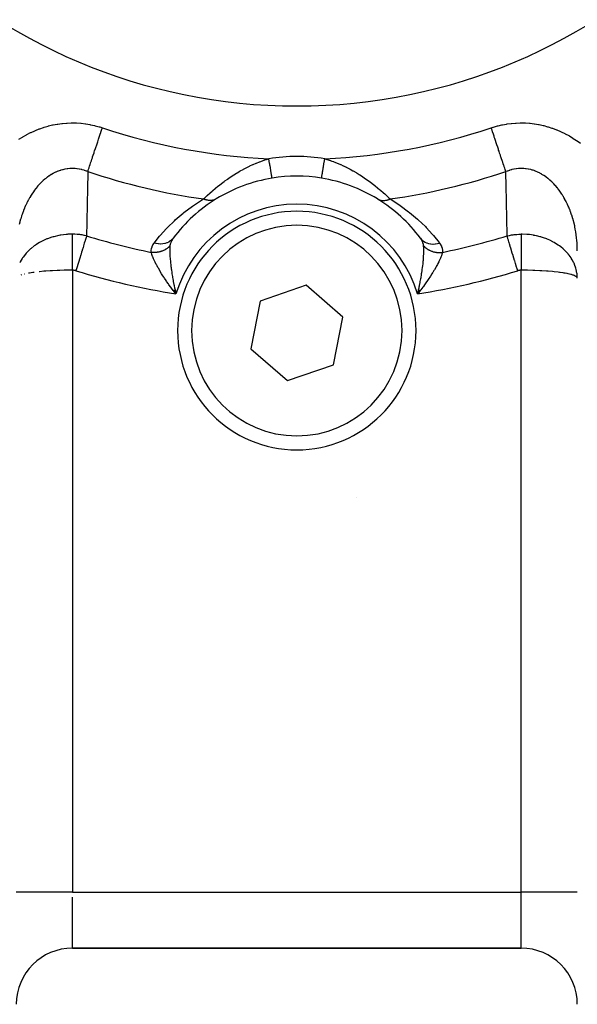
# Model space of a CAD drawing. Units: millimetres. Extents: x -198 to 329, y -208 to 202.
# Drawn here: x -169 to -150, y -50 to -15 of the extents above; entities that cross this region are included whole.
import ezdxf

# ---------------------------------------------------------------- set-up
doc = ezdxf.new("R2010")
doc.units = ezdxf.units.MM
doc.linetypes.add('DASHED', pattern=[9.652, 8.128, -1.524])
doc.layers.add('nevidi', color=4, linetype='DASHED')

msp = doc.modelspace()

# ---------------------------------------------------------------- linework, layer by layer
at = {"color": 2}
for p, q in [((-159.173, -24.883), (-160.81, -25.449)), ((-157.864, -26.018), (-159.173, -24.883)), ((-163.9, -25.076), (-163.808, -25.196)), ((-163.897, -25.075), (-163.808, -25.196)), ((-163.895, -25.074), (-163.808, -25.196)), ((-163.893, -25.073), (-163.808, -25.196)), ((-163.89, -25.072), (-163.808, -25.196)), ((-163.888, -25.07), (-163.808, -25.196)), ((-163.885, -25.069), (-163.808, -25.196)), ((-163.883, -25.068), (-163.808, -25.196)), ((-163.88, -25.067), (-163.808, -25.196)), ((-163.878, -25.065), (-163.808, -25.196)), ((-163.876, -25.064), (-163.808, -25.196)), ((-163.873, -25.063), (-163.808, -25.196)), ((-163.871, -25.062), (-163.808, -25.196)), ((-163.868, -25.061), (-163.808, -25.196)), ((-163.866, -25.059), (-163.808, -25.196)), ((-163.863, -25.058), (-163.808, -25.196)), ((-163.861, -25.057), (-163.808, -25.196)), ((-163.859, -25.056), (-163.808, -25.196)), ((-163.856, -25.054), (-163.808, -25.196)), ((-163.854, -25.053), (-163.808, -25.196)), ((-163.851, -25.052), (-163.808, -25.196)), ((-163.849, -25.051), (-163.808, -25.196)), ((-163.846, -25.05), (-163.808, -25.196)), ((-163.844, -25.048), (-163.808, -25.196)), ((-163.818, -25.155), (-163.818, -25.156)), ((-155.159, -25.048), (-155.194, -25.196)), ((-155.156, -25.05), (-155.194, -25.196)), ((-155.154, -25.051), (-155.194, -25.196)), ((-155.151, -25.052), (-155.194, -25.196)), ((-155.149, -25.053), (-155.194, -25.196)), ((-155.147, -25.054), (-155.194, -25.196)), ((-155.144, -25.056), (-155.194, -25.196)), ((-155.142, -25.057), (-155.194, -25.196)), ((-155.139, -25.058), (-155.194, -25.196)), ((-155.137, -25.059), (-155.194, -25.196)), ((-155.134, -25.061), (-155.194, -25.196)), ((-155.132, -25.062), (-155.194, -25.196)), ((-155.13, -25.063), (-155.194, -25.196)), ((-155.127, -25.064), (-155.194, -25.196)), ((-155.125, -25.065), (-155.194, -25.196)), ((-155.122, -25.067), (-155.194, -25.196)), ((-155.12, -25.068), (-155.194, -25.196)), ((-155.117, -25.069), (-155.194, -25.196)), ((-155.115, -25.07), (-155.194, -25.196)), ((-155.113, -25.072), (-155.194, -25.196)), ((-155.11, -25.073), (-155.194, -25.196)), ((-155.108, -25.074), (-155.194, -25.196)), ((-155.105, -25.075), (-155.194, -25.196)), ((-155.103, -25.076), (-155.194, -25.196)), ((-155.128, -25.112), (-155.169, -25.165)), ((-160.81, -25.449), (-161.138, -27.149)), ((-158.193, -27.719), (-157.864, -26.018)), ((-161.138, -27.149), (-159.83, -28.284)), ((-159.83, -28.284), (-158.193, -27.719)), ((-157.361, -32.433), (-157.359, -32.432)), ((-167.501, -48.5), (-151.501, -48.5)), ((-151.501, -48.5), (-167.501, -48.5))]:
    msp.add_line(p, q, dxfattribs=at)
for points in [[(-149.501, -24.633), (-149.506, -24.523), (-149.509, -24.501), (-149.512, -24.47), (-149.514, -24.455)], [(-163.808, -25.196), (-163.878, -25.108), (-163.902, -25.077)], [(-155.194, -25.196), (-155.185, -25.155), (-155.169, -25.086), (-155.16, -25.047)]]:
    msp.add_lwpolyline(points, dxfattribs=at)
for centre, radius, start, end in [((-159.501, 1.5), 20, 180, 0), ((-159.501, -26.5), 5.5, 80.7623, 99.2377), ((-159.501, -26.5), 5.5, 99.2377, 121.4824), ((-159.501, -26.5), 5.5, 58.5176, 80.7623), ((-159.501, -26.5), 5.5, 121.4824, 143.2153), ((-159.501, -26.5), 5.5, 36.7847, 58.3296), ((-159.501, -26.5), 4.25, 0, 180), ((-159.501, -26.5), 4.25, 180, 360), ((-167.501, -50.5), 2, 90, 180), ((-151.501, -50.5), 2, 0, 90)]:
    msp.add_arc(centre, radius, start, end, dxfattribs=at)
at = {"layer": 'nevidi', "color": 7, "linetype": 'Continuous'}
for p, q in [((-169.318, -24.515), (-169.341, -24.522)), ((-169.208, -24.486), (-169.22, -24.489)), ((-167.501, -24.351), (-167.501, -46.5)), ((-151.501, -46.5), (-151.501, -24.351)), ((-163.818, -25.156), (-163.808, -25.196)), ((-155.169, -25.165), (-155.194, -25.196)), ((-167.501, -46.5), (-169.501, -46.5)), ((-167.501, -46.5), (-151.501, -46.5)), ((-149.501, -46.5), (-151.501, -46.5)), ((-151.501, -48.5), (-151.501, -46.5)), ((-167.501, -48.5), (-167.501, -46.688))]:
    msp.add_line(p, q, dxfattribs=at)
for points in [[(-169.409, -19.686), (-169.284, -19.607), (-169.267, -19.597), (-169.139, -19.524), (-169.121, -19.515), (-168.99, -19.448), (-168.973, -19.44), (-168.839, -19.38), (-168.821, -19.372), (-168.685, -19.318), (-168.667, -19.311), (-168.528, -19.264), (-168.509, -19.258), (-168.368, -19.217), (-168.349, -19.212), (-168.205, -19.177), (-168.185, -19.173), (-168.039, -19.146), (-168.019, -19.143), (-167.873, -19.123), (-167.853, -19.121), (-167.706, -19.109), (-167.687, -19.108), (-167.54, -19.103), (-167.52, -19.103), (-167.373, -19.105), (-167.354, -19.106), (-167.206, -19.116), (-167.187, -19.118), (-167.04, -19.135), (-167.02, -19.138), (-166.874, -19.162), (-166.854, -19.166), (-166.709, -19.198), (-166.689, -19.203), (-166.545, -19.242), (-166.526, -19.248), (-166.433, -19.277)], [(-166.953, -20.838), (-166.952, -20.836), (-166.939, -20.796), (-166.926, -20.755), (-166.907, -20.699), (-166.905, -20.695), (-166.89, -20.648), (-166.867, -20.58), (-166.852, -20.536), (-166.85, -20.528), (-166.825, -20.453), (-166.806, -20.396), (-166.79, -20.349), (-166.779, -20.315), (-166.758, -20.253), (-166.729, -20.166), (-166.721, -20.143), (-166.708, -20.102), (-166.677, -20.01), (-166.654, -19.942), (-166.647, -19.922), (-166.622, -19.847), (-166.599, -19.776), (-166.569, -19.688), (-166.566, -19.678), (-166.542, -19.606), (-166.508, -19.505), (-166.489, -19.446), (-166.484, -19.432), (-166.45, -19.33), (-166.433, -19.277)], [(-152.57, -19.277), (-152.507, -19.257), (-152.487, -19.251), (-152.349, -19.212), (-152.328, -19.206), (-152.189, -19.174), (-152.168, -19.17), (-152.028, -19.144), (-152.007, -19.141), (-151.865, -19.123), (-151.844, -19.12), (-151.702, -19.109), (-151.68, -19.107), (-151.537, -19.103), (-151.515, -19.103), (-151.371, -19.105), (-151.35, -19.106), (-151.206, -19.116), (-151.185, -19.118), (-151.043, -19.134), (-151.022, -19.137), (-150.881, -19.161), (-150.861, -19.165), (-150.721, -19.195), (-150.7, -19.2), (-150.562, -19.237), (-150.541, -19.243), (-150.405, -19.287), (-150.384, -19.294), (-150.249, -19.344), (-150.229, -19.352), (-150.098, -19.409), (-150.078, -19.418), (-149.949, -19.48), (-149.93, -19.49), (-149.804, -19.557), (-149.786, -19.568), (-149.663, -19.642), (-149.645, -19.653), (-149.525, -19.732), (-149.508, -19.744), (-149.391, -19.828)], [(-152.049, -20.838), (-152.059, -20.81), (-152.065, -20.793), (-152.074, -20.764), (-152.089, -20.719), (-152.107, -20.667), (-152.113, -20.647), (-152.123, -20.617), (-152.143, -20.559), (-152.161, -20.505), (-152.17, -20.476), (-152.182, -20.441), (-152.202, -20.382), (-152.224, -20.314), (-152.235, -20.282), (-152.245, -20.251), (-152.27, -20.179), (-152.292, -20.112), (-152.306, -20.071), (-152.317, -20.036), (-152.34, -19.966), (-152.367, -19.887), (-152.381, -19.844), (-152.391, -19.815), (-152.418, -19.734), (-152.443, -19.66), (-152.46, -19.608), (-152.47, -19.577), (-152.495, -19.502), (-152.523, -19.417), (-152.541, -19.365), (-152.549, -19.341), (-152.57, -19.277)], [(-162.825, -21.813), (-162.822, -21.81), (-162.777, -21.767), (-162.765, -21.756), (-162.693, -21.689), (-162.687, -21.683), (-162.681, -21.678), (-162.604, -21.608), (-162.591, -21.597), (-162.517, -21.533), (-162.509, -21.526), (-162.496, -21.514), (-162.41, -21.442), (-162.396, -21.43), (-162.311, -21.361), (-162.307, -21.357), (-162.292, -21.346), (-162.201, -21.274), (-162.186, -21.263), (-162.093, -21.193), (-162.078, -21.182), (-162.064, -21.172), (-161.984, -21.114), (-161.968, -21.103), (-161.873, -21.037), (-161.857, -21.027), (-161.767, -20.968), (-161.76, -20.964), (-161.744, -20.953), (-161.647, -20.893), (-161.631, -20.883), (-161.532, -20.825), (-161.516, -20.816), (-161.417, -20.761), (-161.406, -20.754), (-161.401, -20.752), (-161.302, -20.7), (-161.286, -20.691), (-161.186, -20.642), (-161.17, -20.635), (-161.071, -20.589), (-161.07, -20.589), (-161.054, -20.582), (-160.954, -20.539), (-160.942, -20.534), (-160.937, -20.532), (-160.837, -20.493), (-160.821, -20.487), (-160.72, -20.45), (-160.704, -20.445), (-160.603, -20.412), (-160.586, -20.407), (-160.497, -20.38)], [(-160.384, -21.071), (-160.385, -21.069), (-160.385, -21.067), (-160.385, -21.067), (-160.387, -21.058), (-160.387, -21.053), (-160.388, -21.05), (-160.39, -21.035), (-160.391, -21.029), (-160.392, -21.021), (-160.395, -21.003), (-160.397, -20.994), (-160.399, -20.981), (-160.402, -20.962), (-160.404, -20.951), (-160.407, -20.93), (-160.41, -20.911), (-160.412, -20.898), (-160.417, -20.869), (-160.42, -20.853), (-160.422, -20.838), (-160.429, -20.799), (-160.43, -20.787), (-160.433, -20.771), (-160.441, -20.722), (-160.442, -20.715), (-160.445, -20.697), (-160.455, -20.638), (-160.455, -20.638), (-160.458, -20.619), (-160.468, -20.557), (-160.469, -20.55), (-160.471, -20.538), (-160.481, -20.474), (-160.484, -20.459), (-160.485, -20.454), (-160.495, -20.389), (-160.497, -20.38)], [(-158.618, -21.071), (-158.618, -21.071), (-158.618, -21.067), (-158.618, -21.067), (-158.617, -21.065), (-158.615, -21.053), (-158.615, -21.05), (-158.615, -21.048), (-158.611, -21.028), (-158.61, -21.021), (-158.61, -21.021), (-158.606, -20.994), (-158.604, -20.984), (-158.604, -20.981), (-158.599, -20.95), (-158.597, -20.939), (-158.595, -20.93), (-158.59, -20.898), (-158.588, -20.885), (-158.586, -20.869), (-158.58, -20.838), (-158.578, -20.822), (-158.574, -20.799), (-158.57, -20.771), (-158.567, -20.754), (-158.562, -20.722), (-158.558, -20.697), (-158.555, -20.679), (-158.548, -20.638), (-158.545, -20.619), (-158.542, -20.6), (-158.534, -20.55), (-158.532, -20.538), (-158.528, -20.518), (-158.519, -20.459), (-158.518, -20.454), (-158.515, -20.434), (-158.506, -20.38)], [(-158.506, -20.38), (-158.432, -20.402), (-158.416, -20.407), (-158.315, -20.44), (-158.299, -20.445), (-158.256, -20.46), (-158.198, -20.481), (-158.182, -20.487), (-158.081, -20.526), (-158.065, -20.532), (-157.965, -20.574), (-157.949, -20.581), (-157.931, -20.589), (-157.849, -20.627), (-157.833, -20.634), (-157.737, -20.681), (-157.734, -20.683), (-157.718, -20.69), (-157.619, -20.742), (-157.603, -20.751), (-157.504, -20.805), (-157.488, -20.814), (-157.39, -20.872), (-157.374, -20.881), (-157.348, -20.897), (-157.276, -20.942), (-157.26, -20.952), (-157.163, -21.015), (-157.147, -21.026), (-157.051, -21.092), (-157.035, -21.102), (-157.032, -21.105), (-156.94, -21.17), (-156.925, -21.181), (-156.832, -21.251), (-156.817, -21.263), (-156.769, -21.299), (-156.725, -21.334), (-156.711, -21.345), (-156.621, -21.418), (-156.607, -21.43), (-156.55, -21.477), (-156.521, -21.502), (-156.507, -21.514), (-156.424, -21.586), (-156.411, -21.598), (-156.369, -21.635), (-156.333, -21.668), (-156.321, -21.679), (-156.248, -21.746), (-156.237, -21.756), (-156.222, -21.771), (-156.178, -21.813)], [(-166.953, -20.838), (-166.991, -20.823), (-167.001, -20.819), (-167.075, -20.793), (-167.085, -20.79), (-167.158, -20.769), (-167.159, -20.769), (-167.17, -20.767), (-167.175, -20.765), (-167.245, -20.75), (-167.255, -20.748), (-167.33, -20.737), (-167.34, -20.735), (-167.408, -20.729), (-167.415, -20.729), (-167.419, -20.728), (-167.426, -20.728), (-167.501, -20.726), (-167.511, -20.726), (-167.586, -20.728), (-167.596, -20.729), (-167.66, -20.735), (-167.672, -20.736), (-167.672, -20.736), (-167.682, -20.738), (-167.757, -20.75), (-167.767, -20.752), (-167.842, -20.769), (-167.852, -20.771), (-167.91, -20.788), (-167.926, -20.793), (-167.931, -20.794), (-167.936, -20.796), (-168.009, -20.822), (-168.018, -20.826), (-168.089, -20.856), (-168.099, -20.86), (-168.153, -20.886), (-168.169, -20.895), (-168.178, -20.899), (-168.192, -20.907), (-168.247, -20.938), (-168.256, -20.943), (-168.323, -20.986), (-168.332, -20.992), (-168.386, -21.03), (-168.398, -21.038), (-168.407, -21.045), (-168.45, -21.078), (-168.471, -21.095), (-168.48, -21.102), (-168.542, -21.156), (-168.551, -21.163), (-168.605, -21.214), (-168.611, -21.221), (-168.619, -21.228), (-168.677, -21.288), (-168.685, -21.297), (-168.697, -21.31), (-168.741, -21.359), (-168.749, -21.368), (-168.802, -21.434), (-168.806, -21.438), (-168.809, -21.443), (-168.861, -21.511), (-168.868, -21.52), (-168.917, -21.591), (-168.924, -21.6), (-168.927, -21.604), (-168.971, -21.674), (-168.978, -21.684), (-168.986, -21.698), (-169.023, -21.759), (-169.029, -21.77), (-169.072, -21.848), (-169.078, -21.859), (-169.119, -21.939), (-169.124, -21.949), (-169.129, -21.958), (-169.143, -21.988), (-169.163, -22.031), (-169.168, -22.042), (-169.194, -22.101), (-169.204, -22.126), (-169.209, -22.137), (-169.243, -22.221), (-169.247, -22.233), (-169.274, -22.305), (-169.279, -22.319), (-169.283, -22.33), (-169.295, -22.365), (-169.312, -22.417), (-169.316, -22.429), (-169.342, -22.517), (-169.346, -22.529), (-169.37, -22.619), (-169.373, -22.631), (-169.376, -22.642), (-169.395, -22.722)], [(-166.953, -20.838), (-166.954, -20.864), (-166.956, -20.955), (-166.964, -21.365), (-166.966, -21.461), (-166.976, -21.961), (-166.977, -22.057), (-166.987, -22.556), (-166.988, -22.652), (-166.997, -23.127)], [(-151.833, -20.766), (-151.843, -20.769), (-151.844, -20.769), (-151.861, -20.774), (-151.915, -20.789), (-151.925, -20.793), (-151.996, -20.817), (-152.007, -20.821), (-152.049, -20.838)], [(-152.006, -23.127), (-152.007, -23.055), (-152.016, -22.556), (-152.018, -22.46), (-152.027, -21.962), (-152.029, -21.865), (-152.039, -21.366), (-152.041, -21.27), (-152.047, -20.955), (-152.049, -20.838)], [(-149.501, -23.665), (-149.502, -23.623), (-149.502, -23.609), (-149.503, -23.537), (-149.504, -23.517), (-149.504, -23.503), (-149.509, -23.411), (-149.51, -23.398), (-149.51, -23.394), (-149.512, -23.358), (-149.517, -23.306), (-149.518, -23.292), (-149.527, -23.201), (-149.528, -23.188), (-149.538, -23.104), (-149.539, -23.097), (-149.541, -23.083), (-149.554, -22.995), (-149.555, -22.993), (-149.557, -22.98), (-149.573, -22.89), (-149.575, -22.876), (-149.587, -22.818), (-149.593, -22.787), (-149.596, -22.774), (-149.616, -22.685), (-149.619, -22.672), (-149.627, -22.642), (-149.642, -22.584), (-149.646, -22.571), (-149.655, -22.538), (-149.67, -22.484), (-149.674, -22.471), (-149.701, -22.385), (-149.706, -22.373), (-149.729, -22.305), (-149.735, -22.288), (-149.739, -22.276), (-149.742, -22.267), (-149.771, -22.192), (-149.776, -22.18), (-149.808, -22.104), (-149.81, -22.099), (-149.815, -22.087), (-149.85, -22.009), (-149.851, -22.007), (-149.856, -21.995), (-149.86, -21.988), (-149.895, -21.916), (-149.901, -21.905), (-149.941, -21.827), (-149.948, -21.816), (-149.977, -21.764), (-149.99, -21.741), (-149.997, -21.73), (-150.016, -21.698), (-150.042, -21.657), (-150.049, -21.646), (-150.096, -21.575), (-150.103, -21.565), (-150.122, -21.537), (-150.152, -21.496), (-150.16, -21.486), (-150.196, -21.438), (-150.211, -21.42), (-150.219, -21.41), (-150.272, -21.347), (-150.28, -21.338), (-150.287, -21.331), (-150.336, -21.277), (-150.344, -21.268), (-150.398, -21.214), (-150.402, -21.21), (-150.411, -21.202), (-150.469, -21.149), (-150.47, -21.147), (-150.479, -21.139), (-150.54, -21.088), (-150.55, -21.081), (-150.612, -21.033), (-150.617, -21.029), (-150.622, -21.026), (-150.668, -20.994), (-150.686, -20.982), (-150.696, -20.975), (-150.761, -20.935), (-150.771, -20.929), (-150.839, -20.892), (-150.849, -20.887), (-150.85, -20.886), (-150.883, -20.87), (-150.918, -20.854), (-150.929, -20.849), (-150.999, -20.82), (-151.009, -20.816), (-151.08, -20.792), (-151.09, -20.788), (-151.093, -20.788), (-151.112, -20.782), (-151.162, -20.768), (-151.173, -20.766), (-151.245, -20.75), (-151.255, -20.748), (-151.328, -20.737), (-151.339, -20.735), (-151.342, -20.735), (-151.353, -20.734), (-151.413, -20.729), (-151.424, -20.728), (-151.497, -20.726), (-151.508, -20.726), (-151.582, -20.728), (-151.593, -20.729), (-151.594, -20.729), (-151.604, -20.73), (-151.666, -20.736), (-151.677, -20.737), (-151.75, -20.749), (-151.76, -20.751), (-151.833, -20.766)], [(-164.588, -23.381), (-164.396, -23.142), (-164.37, -23.111), (-164.143, -22.861), (-164.114, -22.831), (-163.864, -22.587), (-163.833, -22.558), (-163.558, -22.323), (-163.523, -22.295), (-163.219, -22.067), (-163.181, -22.041), (-162.863, -21.836), (-162.842, -21.823), (-162.825, -21.813)], [(-162.374, -21.81), (-162.377, -21.811), (-162.399, -21.824), (-162.406, -21.827), (-162.407, -21.828), (-162.409, -21.829), (-162.431, -21.838), (-162.438, -21.841), (-162.447, -21.845), (-162.45, -21.846), (-162.463, -21.85), (-162.471, -21.852), (-162.491, -21.857), (-162.494, -21.858), (-162.497, -21.859), (-162.505, -21.86), (-162.532, -21.865), (-162.536, -21.865), (-162.539, -21.865), (-162.54, -21.866), (-162.568, -21.868), (-162.576, -21.868), (-162.583, -21.868), (-162.586, -21.868), (-162.604, -21.868), (-162.613, -21.868), (-162.631, -21.866), (-162.634, -21.866), (-162.641, -21.865), (-162.65, -21.864), (-162.679, -21.86), (-162.679, -21.86), (-162.683, -21.859), (-162.688, -21.858), (-162.717, -21.852), (-162.726, -21.849), (-162.729, -21.848), (-162.732, -21.847), (-162.755, -21.841), (-162.764, -21.838), (-162.778, -21.832), (-162.781, -21.831), (-162.792, -21.827), (-162.801, -21.823), (-162.825, -21.813)], [(-156.629, -21.81), (-156.611, -21.82), (-156.603, -21.824), (-156.594, -21.829), (-156.592, -21.83), (-156.58, -21.835), (-156.572, -21.838), (-156.553, -21.846), (-156.55, -21.846), (-156.547, -21.847), (-156.539, -21.85), (-156.514, -21.857), (-156.509, -21.858), (-156.506, -21.858), (-156.506, -21.859), (-156.479, -21.863), (-156.471, -21.865), (-156.464, -21.865), (-156.461, -21.866), (-156.444, -21.867), (-156.435, -21.868), (-156.417, -21.868), (-156.414, -21.868), (-156.407, -21.868), (-156.398, -21.868), (-156.37, -21.866), (-156.369, -21.866), (-156.366, -21.866), (-156.361, -21.865), (-156.333, -21.861), (-156.324, -21.86), (-156.32, -21.859), (-156.317, -21.859), (-156.295, -21.854), (-156.286, -21.852), (-156.271, -21.847), (-156.268, -21.847), (-156.257, -21.843), (-156.248, -21.841), (-156.222, -21.831), (-156.219, -21.83), (-156.218, -21.83), (-156.21, -21.827), (-156.182, -21.814), (-156.178, -21.813)], [(-156.178, -21.813), (-156.14, -21.836), (-155.862, -22.013), (-155.822, -22.04), (-155.516, -22.266), (-155.48, -22.294), (-155.202, -22.529), (-155.171, -22.557), (-154.919, -22.799), (-154.889, -22.829), (-154.66, -23.08), (-154.634, -23.11), (-154.426, -23.367), (-154.414, -23.381)], [(-167.501, -23.067), (-167.659, -23.072), (-167.685, -23.073), (-167.697, -23.074), (-167.727, -23.077), (-167.918, -23.101), (-167.93, -23.103), (-167.943, -23.105), (-167.984, -23.113), (-168.167, -23.156), (-168.168, -23.156), (-168.181, -23.16), (-168.23, -23.174), (-168.393, -23.231), (-168.404, -23.235), (-168.409, -23.237), (-168.462, -23.259), (-168.605, -23.327), (-168.622, -23.335), (-168.623, -23.336), (-168.674, -23.364), (-168.8, -23.442), (-168.818, -23.454), (-168.82, -23.455), (-168.865, -23.487), (-168.975, -23.574), (-168.991, -23.588), (-168.996, -23.593), (-169.032, -23.625), (-169.128, -23.722), (-169.141, -23.736), (-169.15, -23.746), (-169.175, -23.776), (-169.257, -23.883), (-169.265, -23.894), (-169.277, -23.913), (-169.292, -23.936), (-169.36, -24.054), (-169.362, -24.059), (-169.378, -24.091)], [(-166.997, -23.127), (-167.069, -23.111), (-167.076, -23.109), (-167.154, -23.095), (-167.161, -23.094), (-167.19, -23.089), (-167.201, -23.088), (-167.239, -23.083), (-167.247, -23.082), (-167.325, -23.074), (-167.333, -23.073), (-167.412, -23.069), (-167.42, -23.068), (-167.437, -23.068), (-167.449, -23.067), (-167.499, -23.067), (-167.501, -23.067)], [(-167.501, -24.351), (-167.501, -24.302), (-167.501, -24.293), (-167.501, -24.237), (-167.501, -24.227), (-167.501, -24.184), (-167.501, -24.171), (-167.501, -24.162), (-167.501, -24.106), (-167.501, -24.097), (-167.501, -24.042), (-167.501, -24.033), (-167.501, -23.99), (-167.501, -23.978), (-167.501, -23.969), (-167.501, -23.915), (-167.501, -23.906), (-167.501, -23.852), (-167.501, -23.844), (-167.501, -23.803), (-167.501, -23.791), (-167.501, -23.782), (-167.501, -23.73), (-167.501, -23.722), (-167.501, -23.671), (-167.501, -23.663), (-167.501, -23.625), (-167.501, -23.613), (-167.501, -23.605), (-167.501, -23.557), (-167.501, -23.549), (-167.501, -23.502), (-167.501, -23.495), (-167.501, -23.459), (-167.501, -23.449), (-167.501, -23.442), (-167.501, -23.397), (-167.501, -23.39), (-167.501, -23.348), (-167.501, -23.341), (-167.501, -23.309), (-167.501, -23.3), (-167.501, -23.293), (-167.501, -23.254), (-167.501, -23.248), (-167.501, -23.21), (-167.501, -23.204), (-167.501, -23.177), (-167.501, -23.169), (-167.501, -23.163), (-167.501, -23.129), (-167.501, -23.124), (-167.501, -23.092), (-167.501, -23.087), (-167.501, -23.067)], [(-166.997, -23.127), (-167.002, -23.145), (-167.024, -23.216), (-167.026, -23.224), (-167.037, -23.257), (-167.062, -23.341), (-167.065, -23.349), (-167.077, -23.39), (-167.105, -23.483), (-167.108, -23.493), (-167.123, -23.541), (-167.154, -23.641), (-167.157, -23.652), (-167.174, -23.707), (-167.206, -23.813), (-167.209, -23.824), (-167.228, -23.885), (-167.261, -23.994), (-167.265, -24.006), (-167.285, -24.073), (-167.318, -24.182), (-167.322, -24.195), (-167.344, -24.265), (-167.375, -24.37)], [(-152.006, -23.127), (-152.004, -23.127), (-151.927, -23.109), (-151.919, -23.108), (-151.842, -23.094), (-151.834, -23.093), (-151.801, -23.088), (-151.79, -23.086), (-151.756, -23.082), (-151.748, -23.081), (-151.67, -23.073), (-151.662, -23.073), (-151.583, -23.068), (-151.576, -23.068), (-151.554, -23.067), (-151.542, -23.067), (-151.501, -23.067)], [(-151.627, -24.37), (-151.649, -24.3), (-151.677, -24.207), (-151.681, -24.195), (-151.707, -24.107), (-151.734, -24.018), (-151.738, -24.006), (-151.765, -23.918), (-151.79, -23.836), (-151.793, -23.824), (-151.82, -23.738), (-151.843, -23.663), (-151.846, -23.652), (-151.871, -23.57), (-151.891, -23.503), (-151.894, -23.493), (-151.918, -23.416), (-151.935, -23.358), (-151.938, -23.349), (-151.959, -23.279), (-151.974, -23.231), (-151.976, -23.224), (-151.995, -23.163), (-152.006, -23.127)], [(-151.501, -23.067), (-151.501, -23.092), (-151.501, -23.098), (-151.501, -23.129), (-151.501, -23.135), (-151.501, -23.161), (-151.501, -23.169), (-151.501, -23.174), (-151.501, -23.21), (-151.501, -23.216), (-151.501, -23.254), (-151.501, -23.26), (-151.501, -23.291), (-151.501, -23.3), (-151.501, -23.306), (-151.501, -23.348), (-151.501, -23.355), (-151.501, -23.397), (-151.501, -23.405), (-151.501, -23.439), (-151.501, -23.449), (-151.501, -23.456), (-151.501, -23.502), (-151.501, -23.51), (-151.501, -23.557), (-151.501, -23.565), (-151.501, -23.602), (-151.501, -23.613), (-151.501, -23.622), (-151.501, -23.671), (-151.501, -23.68), (-151.501, -23.73), (-151.501, -23.739), (-151.501, -23.779), (-151.501, -23.791), (-151.501, -23.8), (-151.501, -23.852), (-151.501, -23.861), (-151.501, -23.915), (-151.501, -23.924), (-151.501, -23.966), (-151.501, -23.978), (-151.501, -23.987), (-151.501, -24.042), (-151.501, -24.051), (-151.501, -24.106), (-151.501, -24.115), (-151.501, -24.159), (-151.501, -24.171), (-151.501, -24.181), (-151.501, -24.237), (-151.501, -24.246), (-151.501, -24.302), (-151.501, -24.312), (-151.501, -24.351)], [(-149.514, -24.455), (-149.541, -24.324), (-149.541, -24.323), (-149.554, -24.278), (-149.6, -24.148), (-149.607, -24.13), (-149.619, -24.104), (-149.625, -24.091), (-149.684, -23.978), (-149.704, -23.945), (-149.71, -23.936), (-149.725, -23.913), (-149.795, -23.816), (-149.827, -23.776), (-149.831, -23.772), (-149.853, -23.746), (-149.931, -23.663), (-149.97, -23.625), (-149.985, -23.612), (-150.006, -23.593), (-150.092, -23.522), (-150.138, -23.487), (-150.162, -23.47), (-150.183, -23.455), (-150.277, -23.395), (-150.328, -23.364), (-150.36, -23.347), (-150.379, -23.336), (-150.485, -23.284), (-150.541, -23.259), (-150.577, -23.244), (-150.593, -23.237), (-150.711, -23.194), (-150.773, -23.174), (-150.807, -23.164), (-150.821, -23.16), (-150.955, -23.126), (-151.02, -23.113), (-151.047, -23.108), (-151.06, -23.105), (-151.21, -23.083), (-151.276, -23.077), (-151.293, -23.075), (-151.305, -23.074), (-151.47, -23.067), (-151.501, -23.067)], [(-164.69, -23.714), (-164.692, -23.653), (-164.692, -23.645), (-164.683, -23.582), (-164.682, -23.574), (-164.663, -23.514), (-164.661, -23.506), (-164.632, -23.448), (-164.628, -23.441), (-164.591, -23.385), (-164.588, -23.381)], [(-164.023, -23.484), (-164.035, -23.496), (-164.038, -23.499), (-164.055, -23.516), (-164.058, -23.519), (-164.069, -23.528), (-164.071, -23.531), (-164.076, -23.535), (-164.079, -23.538), (-164.098, -23.554), (-164.102, -23.556), (-164.121, -23.571), (-164.125, -23.574), (-164.128, -23.576), (-164.145, -23.588), (-164.149, -23.591), (-164.17, -23.604), (-164.174, -23.607), (-164.187, -23.614), (-164.19, -23.616), (-164.196, -23.619), (-164.199, -23.621), (-164.222, -23.633), (-164.226, -23.635), (-164.249, -23.647), (-164.253, -23.648), (-164.256, -23.65), (-164.276, -23.659), (-164.28, -23.66), (-164.304, -23.67), (-164.308, -23.671), (-164.323, -23.676), (-164.326, -23.678), (-164.332, -23.68), (-164.337, -23.681), (-164.362, -23.689), (-164.366, -23.69), (-164.391, -23.697), (-164.395, -23.698), (-164.399, -23.699), (-164.421, -23.703), (-164.425, -23.704), (-164.451, -23.709), (-164.455, -23.71), (-164.47, -23.712), (-164.475, -23.713), (-164.481, -23.714), (-164.486, -23.714), (-164.511, -23.717), (-164.516, -23.717), (-164.542, -23.719), (-164.546, -23.719), (-164.551, -23.72), (-164.572, -23.72), (-164.577, -23.72), (-164.603, -23.72), (-164.607, -23.72), (-164.623, -23.72), (-164.627, -23.72), (-164.633, -23.719), (-164.638, -23.719), (-164.664, -23.717), (-164.668, -23.717), (-164.69, -23.714)], [(-163.906, -23.207), (-163.945, -23.253), (-163.948, -23.255), (-163.951, -23.259), (-163.999, -23.301), (-164.002, -23.303), (-164.006, -23.306), (-164.059, -23.342), (-164.063, -23.344), (-164.067, -23.346), (-164.126, -23.375), (-164.13, -23.376), (-164.134, -23.378), (-164.197, -23.399), (-164.201, -23.4), (-164.206, -23.401), (-164.273, -23.413), (-164.277, -23.414), (-164.282, -23.414), (-164.352, -23.419), (-164.356, -23.419), (-164.361, -23.419), (-164.432, -23.415), (-164.436, -23.415), (-164.441, -23.414), (-164.513, -23.402), (-164.517, -23.401), (-164.522, -23.4), (-164.588, -23.381)], [(-164.023, -23.484), (-164.027, -23.529), (-164.028, -23.552), (-164.029, -23.578), (-164.03, -23.616), (-164.031, -23.641), (-164.03, -23.708), (-164.03, -23.712), (-164.029, -23.739), (-164.026, -23.817), (-164.024, -23.846), (-164.023, -23.86), (-164.018, -23.93), (-164.016, -23.961), (-164.009, -24.033), (-164.008, -24.048), (-164.004, -24.081), (-163.994, -24.173), (-163.99, -24.207), (-163.987, -24.225), (-163.985, -24.242), (-163.977, -24.303), (-163.972, -24.339), (-163.958, -24.435), (-163.957, -24.437), (-163.952, -24.474), (-163.935, -24.575), (-163.929, -24.612), (-163.92, -24.661), (-163.91, -24.716), (-163.903, -24.754), (-163.882, -24.86), (-163.874, -24.9), (-163.873, -24.901), (-163.858, -24.976), (-163.851, -25.008), (-163.842, -25.047), (-163.818, -25.155)], [(-163.906, -23.207), (-163.938, -23.253), (-163.942, -23.259), (-163.944, -23.263), (-163.97, -23.309), (-163.973, -23.315), (-163.995, -23.365), (-163.995, -23.366), (-163.997, -23.372), (-164.013, -23.423), (-164.014, -23.429), (-164.016, -23.435), (-164.022, -23.469), (-164.023, -23.48), (-164.023, -23.484)], [(-155.16, -25.047), (-155.145, -24.976), (-155.137, -24.939), (-155.129, -24.901), (-155.129, -24.9), (-155.108, -24.793), (-155.1, -24.755), (-155.083, -24.661), (-155.081, -24.65), (-155.074, -24.612), (-155.057, -24.51), (-155.051, -24.473), (-155.045, -24.435), (-155.036, -24.374), (-155.031, -24.338), (-155.018, -24.242), (-155.015, -24.225), (-155.013, -24.207), (-155.002, -24.114), (-154.999, -24.081), (-154.994, -24.033), (-154.99, -23.992), (-154.987, -23.961), (-154.98, -23.876), (-154.979, -23.86), (-154.979, -23.846), (-154.975, -23.767), (-154.974, -23.739), (-154.973, -23.708), (-154.972, -23.666), (-154.972, -23.641), (-154.973, -23.578), (-154.973, -23.575), (-154.974, -23.552), (-154.979, -23.493), (-154.979, -23.484)], [(-154.979, -23.484), (-154.981, -23.469), (-154.987, -23.435), (-154.987, -23.434), (-154.988, -23.429), (-155.003, -23.377), (-155.005, -23.372), (-155.007, -23.366), (-155.027, -23.321), (-155.029, -23.315), (-155.057, -23.264), (-155.058, -23.263), (-155.061, -23.259), (-155.095, -23.209), (-155.096, -23.207)], [(-155.096, -23.207), (-155.058, -23.252), (-155.055, -23.255), (-155.054, -23.256), (-155.052, -23.258), (-155.004, -23.301), (-155.001, -23.303), (-155, -23.304), (-154.997, -23.306), (-154.944, -23.342), (-154.94, -23.344), (-154.939, -23.344), (-154.936, -23.346), (-154.877, -23.374), (-154.873, -23.376), (-154.873, -23.376), (-154.869, -23.378), (-154.805, -23.398), (-154.801, -23.4), (-154.801, -23.4), (-154.797, -23.401), (-154.73, -23.413), (-154.725, -23.414), (-154.725, -23.414), (-154.721, -23.414), (-154.651, -23.419), (-154.647, -23.419), (-154.647, -23.419), (-154.642, -23.419), (-154.571, -23.415), (-154.567, -23.415), (-154.566, -23.415), (-154.562, -23.414), (-154.49, -23.402), (-154.486, -23.401), (-154.486, -23.401), (-154.481, -23.4), (-154.414, -23.381)], [(-154.979, -23.484), (-154.965, -23.499), (-154.962, -23.502), (-154.945, -23.519), (-154.942, -23.522), (-154.936, -23.526), (-154.934, -23.529), (-154.923, -23.538), (-154.92, -23.541), (-154.901, -23.556), (-154.897, -23.559), (-154.881, -23.572), (-154.878, -23.574), (-154.877, -23.574), (-154.874, -23.577), (-154.854, -23.591), (-154.85, -23.593), (-154.829, -23.607), (-154.825, -23.609), (-154.819, -23.612), (-154.816, -23.614), (-154.803, -23.621), (-154.799, -23.624), (-154.777, -23.635), (-154.773, -23.637), (-154.753, -23.647), (-154.75, -23.648), (-154.75, -23.649), (-154.746, -23.65), (-154.722, -23.66), (-154.718, -23.662), (-154.694, -23.671), (-154.69, -23.673), (-154.684, -23.675), (-154.68, -23.677), (-154.666, -23.681), (-154.661, -23.683), (-154.637, -23.69), (-154.632, -23.691), (-154.611, -23.697), (-154.607, -23.698), (-154.607, -23.698), (-154.603, -23.699), (-154.578, -23.704), (-154.573, -23.705), (-154.548, -23.71), (-154.543, -23.711), (-154.536, -23.712), (-154.532, -23.712), (-154.517, -23.714), (-154.513, -23.715), (-154.487, -23.717), (-154.482, -23.718), (-154.46, -23.719), (-154.456, -23.719), (-154.456, -23.719), (-154.452, -23.72), (-154.426, -23.72), (-154.421, -23.72), (-154.395, -23.72), (-154.391, -23.72), (-154.384, -23.72), (-154.38, -23.72), (-154.365, -23.719), (-154.36, -23.719), (-154.334, -23.717), (-154.33, -23.716), (-154.312, -23.714)], [(-154.414, -23.381), (-154.378, -23.434), (-154.374, -23.441), (-154.345, -23.499), (-154.342, -23.506), (-154.323, -23.567), (-154.321, -23.574), (-154.312, -23.637), (-154.311, -23.645), (-154.312, -23.71), (-154.312, -23.714)], [(-163.902, -25.077), (-163.908, -25.07), (-163.969, -24.988), (-163.993, -24.957), (-164.058, -24.868), (-164.08, -24.837), (-164.08, -24.836), (-164.142, -24.748), (-164.164, -24.717), (-164.223, -24.628), (-164.235, -24.61), (-164.243, -24.597), (-164.299, -24.511), (-164.319, -24.48), (-164.37, -24.395), (-164.389, -24.365), (-164.437, -24.282), (-164.453, -24.253), (-164.484, -24.196), (-164.497, -24.173), (-164.512, -24.145), (-164.551, -24.069), (-164.564, -24.042), (-164.576, -24.018), (-164.598, -23.97), (-164.609, -23.945), (-164.637, -23.879), (-164.643, -23.862), (-164.646, -23.856), (-164.667, -23.796), (-164.674, -23.775), (-164.686, -23.734), (-164.689, -23.722), (-164.69, -23.714)], [(-154.312, -23.714), (-154.323, -23.755), (-154.329, -23.775), (-154.348, -23.833), (-154.357, -23.856), (-154.369, -23.888), (-154.383, -23.92), (-154.393, -23.945), (-154.425, -24.015), (-154.438, -24.042), (-154.441, -24.048), (-154.476, -24.117), (-154.491, -24.145), (-154.533, -24.223), (-154.537, -24.231), (-154.549, -24.253), (-154.596, -24.335), (-154.614, -24.365), (-154.655, -24.432), (-154.665, -24.449), (-154.685, -24.48), (-154.739, -24.566), (-154.76, -24.598), (-154.794, -24.649), (-154.817, -24.685), (-154.839, -24.716), (-154.9, -24.804), (-154.923, -24.836), (-154.952, -24.877), (-154.987, -24.925), (-155.01, -24.957), (-155.076, -25.045), (-155.101, -25.077), (-155.128, -25.112)], [(-168.865, -24.427), (-168.887, -24.43), (-168.91, -24.433), (-169.032, -24.451), (-169.067, -24.458), (-169.072, -24.458)], [(-167.501, -24.351), (-167.532, -24.351), (-167.689, -24.352), (-167.727, -24.353), (-167.794, -24.354), (-167.954, -24.358), (-167.983, -24.359), (-168.049, -24.362), (-168.211, -24.369), (-168.231, -24.37), (-168.292, -24.374), (-168.454, -24.385), (-168.462, -24.386), (-168.518, -24.39), (-168.674, -24.404), (-168.681, -24.405)], [(-167.375, -24.37), (-167.376, -24.37), (-167.395, -24.364), (-167.397, -24.364), (-167.416, -24.359), (-167.418, -24.359), (-167.438, -24.356), (-167.44, -24.355), (-167.459, -24.353), (-167.461, -24.353), (-167.481, -24.351), (-167.483, -24.351), (-167.501, -24.351)], [(-151.501, -24.351), (-151.502, -24.351), (-151.522, -24.351), (-151.524, -24.351), (-151.543, -24.353), (-151.545, -24.353), (-151.565, -24.356), (-151.567, -24.356), (-151.586, -24.359), (-151.588, -24.36), (-151.608, -24.364), (-151.609, -24.365), (-151.627, -24.37)], [(-149.509, -24.612), (-149.514, -24.601), (-149.519, -24.595), (-149.522, -24.593), (-149.554, -24.569), (-149.568, -24.561), (-149.573, -24.558), (-149.619, -24.538), (-149.64, -24.53), (-149.661, -24.522), (-149.71, -24.507), (-149.738, -24.5), (-149.783, -24.489), (-149.827, -24.479), (-149.862, -24.471), (-149.935, -24.458), (-149.97, -24.451), (-150.011, -24.445), (-150.116, -24.43), (-150.138, -24.427), (-150.184, -24.421), (-150.321, -24.405), (-150.328, -24.404), (-150.382, -24.399), (-150.541, -24.385), (-150.548, -24.385), (-150.599, -24.381), (-150.772, -24.37), (-150.792, -24.369), (-150.835, -24.367), (-151.02, -24.359), (-151.049, -24.358), (-151.085, -24.357), (-151.276, -24.353), (-151.314, -24.352), (-151.343, -24.352), (-151.501, -24.351)]]:
    msp.add_lwpolyline(points, dxfattribs=at)
for centre, radius, start, end in [((-159.501, 1.5), 21.903, 251.5517, 267.3955), ((-159.501, 1.5), 21.903, 272.6045, 288.4483), ((-159.501, -26.5), 6.2, 80.7623, 99.2377), ((-159.501, 1.5), 23.548, 251.5517, 261.8867), ((-159.501, 1.5), 23.548, 278.1133, 288.4483), ((-159.501, -26.5), 4.5, 16.8413, 163.1587), ((-159.501, -26.5), 3.75, 0, 180), ((-159.501, 1.5), 25.742, 253.0714, 258.371), ((-159.501, 1.5), 25.742, 281.629, 286.9286), ((-159.501, 1.5), 27.041, 253.0714, 260.8352), ((-159.501, 1.5), 27.041, 279.1648, 286.9286), ((-159.501, -26.5), 3.75, 180, 0)]:
    msp.add_arc(centre, radius, start, end, dxfattribs=at)

doc.saveas('drawing.dxf')
